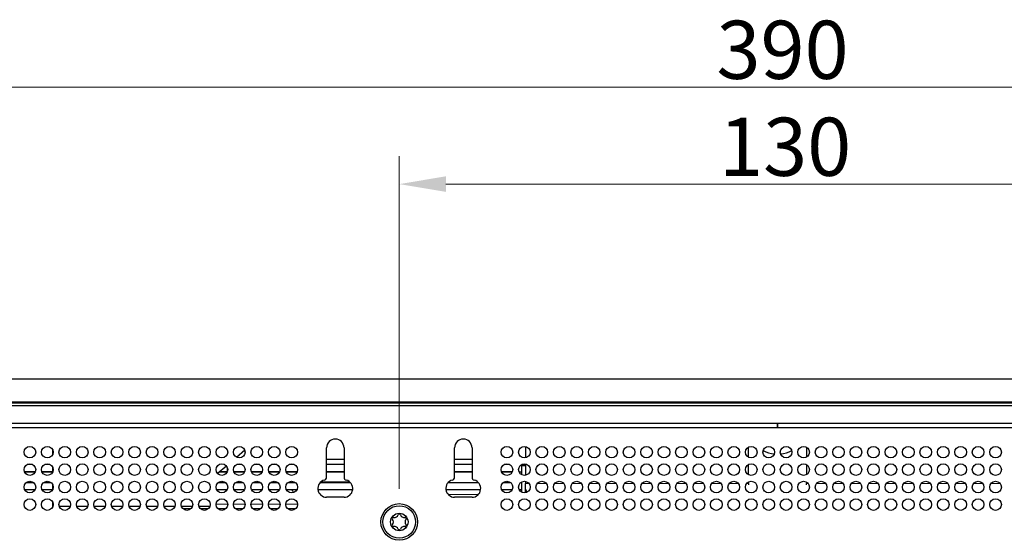
# Model space of a CAD drawing. Units: millimetres. Extents: x 108 to 1603, y 105 to 1088.
# Drawn here: x 410 to 579, y 998 to 1088 of the extents above; entities that cross this region are included whole.
import ezdxf

# ---------------------------------------------------------------- set-up
doc = ezdxf.new("R2010")
doc.units = ezdxf.units.MM
doc.header["$LTSCALE"] = 4
doc.layers.get('0').update_dxf_attribs({"lineweight": 25})
for name, color, linetype, lineweight in [('Centerline (ISO)', 114, 'Continuous', 15), ('Dimension (ISO)', 154, 'Continuous', 15), ('Visible (ISO)', 7, 'Continuous', 25), ('Visible Narrow (ISO)', 8, 'Continuous', 15)]:
    doc.layers.add(name, color=color, linetype=linetype, lineweight=lineweight)
doc.styles.add('KEC 2_5mm schmal', font='arial.ttf', dxfattribs={"width": 0.95})
doc.dimstyles.new('KEC Standard (DIN)', dxfattribs={"dimscale": 4, "dimtxt": 2.5, "dimasz": 2, "dimexe": 1.2, "dimexo": 0, "dimgap": 0.3, "dimtad": 1, "dimrnd": 1e-08, "dimdsep": 46, "dimtxsty": 'KEC 2_5mm schmal', "dimcen": 0.09, "dimdle": 8, "dimclrd": 256, "dimclre": 256, "dimclrt": 7, "dimazin": 2, "dimtfac": 0.72, "dimtmove": 0, "dimatfit": 3, "dimldrblk": 'Filled-2', "dimfxl": 1, "dimtolj": 1, "dimlwd": -1, "dimlwe": -1, "dimarcsym": 0})

# ---------------------------------------------------------------- blocks, each defined once
blk = doc.blocks.new('*D67')
at = {"layer": 'Defpoints', "color": 0}
for p in [(474.9, 1059.45), (474.9, 1016.12), (604.9, 1016.12)]:
    blk.add_point(p, dxfattribs=at)
at = {"layer": 'Dimension (ISO)'}
for p, q in [((474.9, 1016.12), (474.9, 1064.25)), ((604.9, 1016.12), (604.9, 1064.25)), ((596.9, 1059.45), (482.9, 1059.45))]:
    blk.add_line(p, q, dxfattribs=at)
for points in [[(482.9, 1060.79), (482.9, 1058.12), (474.9, 1059.45)], [(596.9, 1060.79), (596.9, 1058.12), (604.9, 1059.45)]]:
    blk.add_solid(points, dxfattribs=at)
at = {"layer": 'Dimension (ISO)', "color": 7, "insert": (529.87, 1070.87), "char_height": 10, "attachment_point": 1, "style": 'KEC 2_5mm schmal'}
blk.add_mtext('\\A1;130', dxfattribs=at)
blk = doc.blocks.new('Filled-2')
at = {"color": 0}
for p, q in [((0, 0), (-1, 0.25)), ((-1, 0.25), (-1, -0.25)), ((-1, 0), (0, 0)), ((-1, -0.25), (0, 0))]:
    blk.add_line(p, q, dxfattribs=at)
at = {"color": 0, "flags": 128}
blk.add_lwpolyline([(-1, -0.25), (0, 0), (-1, 0.25), (-1, -0.25)], dxfattribs=at)
at = {"color": 0}
blk.add_solid([(-1, -0.25), (0, 0), (-1, 0.25), (-1, -0.25)], dxfattribs=at)
blk = doc.blocks.new('*D68')
at = {"layer": 'Defpoints', "color": 0}
for p in [(344.9, 1076.12), (344.9, 1016.12), (734.9, 1016.12)]:
    blk.add_point(p, dxfattribs=at)
at = {"layer": 'Dimension (ISO)'}
for p, q in [((344.9, 1016.12), (344.9, 1080.92)), ((734.9, 1016.12), (734.9, 1080.92)), ((726.9, 1076.12), (352.9, 1076.12))]:
    blk.add_line(p, q, dxfattribs=at)
for points in [[(352.9, 1077.45), (352.9, 1074.79), (344.9, 1076.12)], [(726.9, 1077.45), (726.9, 1074.79), (734.9, 1076.12)]]:
    blk.add_solid(points, dxfattribs=at)
at = {"layer": 'Dimension (ISO)', "color": 7, "insert": (529.42, 1087.54), "char_height": 10, "attachment_point": 1, "style": 'KEC 2_5mm schmal'}
blk.add_mtext('\\A1;390', dxfattribs=at)

msp = doc.modelspace()

# ---------------------------------------------------------------- linework, layer by layer
at = {"layer": 'Centerline (ISO)', "linetype": 'Continuous'}
msp.add_line((474.898, 1007.055), (474.898, 1016.118), dxfattribs=at)
at = {"layer": 'Visible (ISO)'}
for p, q in [((309.898, 1025.968), (769.898, 1025.968)), ((769.898, 1021.968), (309.898, 1021.968)), ((769.898, 1021.968), (309.898, 1021.968)), ((309.898, 1021.868), (769.898, 1021.868)), ((311.898, 1021.368), (767.898, 1021.368)), ((539.873, 1017.568), (309.898, 1017.568)), ((311.898, 1018.368), (767.898, 1018.368)), ((539.873, 1018.368), (539.873, 1017.568)), ((539.923, 1018.368), (539.923, 1017.568)), ((769.898, 1017.568), (539.923, 1017.568)), ((462.398, 1009.055), (462.398, 1014.118)), ((465.398, 1014.118), (465.398, 1009.055)), ((484.398, 1009.055), (484.398, 1014.118)), ((487.398, 1014.118), (487.398, 1009.055)), ((496.598, 1014.348), (496.598, 1012.389)), ((534.898, 1012.502), (534.898, 1014.234)), ((544.898, 1014.234), (544.898, 1012.502)), ((415.338, 1013.027), (415.338, 1013.71)), ((448.346, 1013.688), (446.938, 1012.48)), ((462.398, 1012.188), (465.398, 1012.188)), ((484.398, 1012.188), (487.398, 1012.188)), ((411.006, 1011.288), (411.79, 1011.288)), ((414.006, 1011.288), (414.79, 1011.288)), ((415.338, 1010.027), (415.338, 1010.71)), ((445.189, 1010.98), (443.673, 1009.679)), ((445.348, 1010.056), (445.348, 1010.681)), ((445.374, 1010.588), (445.348, 1010.588)), ((447.006, 1011.288), (447.79, 1011.288)), ((450.006, 1011.288), (450.79, 1011.288)), ((453.006, 1011.288), (453.79, 1011.288)), ((456.006, 1011.288), (456.79, 1011.288)), ((462.398, 1011.288), (465.398, 1011.288)), ((484.398, 1011.288), (487.398, 1011.288)), ((493.006, 1011.288), (493.79, 1011.288)), ((495.898, 1011.088), (495.898, 1009.502)), ((495.898, 1011.088), (496.598, 1011.088)), ((496.006, 1011.288), (496.598, 1011.288)), ((496.198, 1011.088), (496.198, 1011.288)), ((496.598, 1011.348), (496.598, 1009.389)), ((534.898, 1009.502), (534.898, 1011.234)), ((544.898, 1011.234), (544.898, 1009.502)), ((412.323, 1009.988), (410.473, 1009.988)), ((412.31, 1009.958), (410.486, 1009.958)), ((415.323, 1009.988), (413.473, 1009.988)), ((415.31, 1009.958), (413.486, 1009.958)), ((445.31, 1009.958), (443.999, 1009.958)), ((445.323, 1009.988), (444.034, 1009.988)), ((448.323, 1009.988), (446.473, 1009.988)), ((448.31, 1009.958), (446.486, 1009.958)), ((451.323, 1009.988), (449.473, 1009.988)), ((451.31, 1009.958), (449.486, 1009.958)), ((454.323, 1009.988), (452.473, 1009.988)), ((454.31, 1009.958), (452.486, 1009.958)), ((457.323, 1009.988), (455.473, 1009.988)), ((457.31, 1009.958), (455.486, 1009.958)), ((465.398, 1009.988), (462.398, 1009.988)), ((465.398, 1009.958), (462.398, 1009.958)), ((487.398, 1009.988), (484.398, 1009.988)), ((487.398, 1009.958), (484.398, 1009.958)), ((494.323, 1009.988), (492.473, 1009.988)), ((494.31, 1009.958), (492.486, 1009.958)), ((495.473, 1009.988), (495.898, 1009.988)), ((495.898, 1009.958), (495.486, 1009.958)), ((412.059, 1008.118), (410.737, 1008.118)), ((415.059, 1008.118), (413.737, 1008.118)), ((415.338, 1007.027), (415.338, 1007.71)), ((445.059, 1008.118), (443.737, 1008.118)), ((448.059, 1008.118), (446.737, 1008.118)), ((447.006, 1008.288), (447.79, 1008.288)), ((451.059, 1008.118), (449.737, 1008.118)), ((450.006, 1008.288), (450.79, 1008.288)), ((454.059, 1008.118), (452.737, 1008.118)), ((453.006, 1008.288), (453.79, 1008.288)), ((457.059, 1008.118), (455.737, 1008.118)), ((456.006, 1008.288), (456.79, 1008.288)), ((466.516, 1008.118), (461.28, 1008.118)), ((461.459, 1008.288), (466.337, 1008.288)), ((488.516, 1008.118), (483.28, 1008.118)), ((494.059, 1008.118), (492.737, 1008.118)), ((495.898, 1008.118), (495.737, 1008.118)), ((495.898, 1008.234), (495.898, 1006.502)), ((496.598, 1008.348), (496.598, 1008.007)), ((496.598, 1007.778), (496.598, 1008.007)), ((496.598, 1007.027), (496.598, 1007.778)), ((534.898, 1008.007), (534.898, 1008.234)), ((534.898, 1008.007), (534.898, 1007.778)), ((544.898, 1008.234), (544.898, 1008.007)), ((544.898, 1007.778), (544.898, 1008.007)), ((412.264, 1006.868), (410.532, 1006.868)), ((415.264, 1006.868), (413.532, 1006.868)), ((445.264, 1006.868), (443.532, 1006.868)), ((448.264, 1006.868), (446.532, 1006.868)), ((451.264, 1006.868), (449.532, 1006.868)), ((454.264, 1006.868), (452.532, 1006.868)), ((457.264, 1006.868), (455.532, 1006.868)), ((466.877, 1006.868), (460.919, 1006.868)), ((465.398, 1005.618), (462.398, 1005.618)), ((488.877, 1006.868), (482.919, 1006.868)), ((487.398, 1005.618), (484.398, 1005.618)), ((494.264, 1006.868), (492.532, 1006.868)), ((495.898, 1006.868), (495.532, 1006.868)), ((496.598, 1006.389), (496.598, 1007.027)), ((496.9, 1006.504), (496.598, 1007.027)), ((415.338, 1004.042), (415.338, 1004.71)), ((415.343, 1004.042), (415.338, 1004.042)), ((418.343, 1004.042), (416.453, 1004.042)), ((421.343, 1004.042), (419.453, 1004.042)), ((424.343, 1004.042), (422.453, 1004.042)), ((427.343, 1004.042), (425.453, 1004.042)), ((430.343, 1004.042), (428.453, 1004.042)), ((433.343, 1004.042), (431.453, 1004.042)), ((436.343, 1004.042), (434.453, 1004.042)), ((439.343, 1004.042), (437.453, 1004.042)), ((442.343, 1004.042), (440.453, 1004.042)), ((439.059, 1003.618), (437.737, 1003.618)), ((442.059, 1003.618), (440.737, 1003.618)), ((445.059, 1003.618), (443.737, 1003.618)), ((448.059, 1003.618), (446.737, 1003.618)), ((451.059, 1003.618), (449.737, 1003.618)), ((454.059, 1003.618), (452.737, 1003.618)), ((457.059, 1003.618), (455.737, 1003.618))]:
    msp.add_line(p, q, dxfattribs=at)
for centre, radius in [((411.398, 1013.368), 1), ((414.398, 1013.368), 1), ((417.398, 1013.368), 1), ((420.398, 1013.368), 1), ((423.398, 1013.368), 1), ((426.398, 1013.368), 1), ((429.398, 1013.368), 1), ((432.398, 1013.368), 1), ((435.398, 1013.368), 1), ((438.398, 1013.368), 1), ((441.398, 1013.368), 1), ((444.398, 1013.368), 1), ((447.398, 1013.368), 1), ((450.398, 1013.368), 1), ((453.398, 1013.368), 1), ((456.398, 1013.368), 1), ((493.398, 1013.368), 1), ((496.398, 1013.368), 1), ((499.398, 1013.368), 1), ((502.398, 1013.368), 1), ((505.398, 1013.368), 1), ((508.398, 1013.368), 1), ((511.398, 1013.368), 1), ((514.398, 1013.368), 1), ((517.398, 1013.368), 1), ((520.398, 1013.368), 1), ((523.398, 1013.368), 1), ((526.398, 1013.368), 1), ((529.398, 1013.368), 1), ((532.398, 1013.368), 1), ((535.398, 1013.368), 1), ((538.398, 1013.368), 1), ((541.398, 1013.368), 1), ((544.398, 1013.368), 1), ((547.398, 1013.368), 1), ((550.398, 1013.368), 1), ((553.398, 1013.368), 1), ((556.398, 1013.368), 1), ((559.398, 1013.368), 1), ((562.398, 1013.368), 1), ((565.398, 1013.368), 1), ((568.398, 1013.368), 1), ((571.398, 1013.368), 1), ((574.398, 1013.368), 1), ((577.398, 1013.368), 1), ((411.398, 1010.368), 1), ((414.398, 1010.368), 1), ((417.398, 1010.368), 1), ((420.398, 1010.368), 1), ((423.398, 1010.368), 1), ((426.398, 1010.368), 1), ((429.398, 1010.368), 1), ((432.398, 1010.368), 1), ((435.398, 1010.368), 1), ((438.398, 1010.368), 1), ((441.398, 1010.368), 1), ((444.398, 1010.368), 1), ((447.398, 1010.368), 1), ((450.398, 1010.368), 1), ((453.398, 1010.368), 1), ((456.398, 1010.368), 1), ((493.398, 1010.368), 1), ((496.398, 1010.368), 1), ((499.398, 1010.368), 1), ((502.398, 1010.368), 1), ((505.398, 1010.368), 1), ((508.398, 1010.368), 1), ((511.398, 1010.368), 1), ((514.398, 1010.368), 1), ((517.398, 1010.368), 1), ((520.398, 1010.368), 1), ((523.398, 1010.368), 1), ((526.398, 1010.368), 1), ((529.398, 1010.368), 1), ((532.398, 1010.368), 1), ((535.398, 1010.368), 1), ((538.398, 1010.368), 1), ((541.398, 1010.368), 1), ((544.398, 1010.368), 1), ((547.398, 1010.368), 1), ((550.398, 1010.368), 1), ((553.398, 1010.368), 1), ((556.398, 1010.368), 1), ((559.398, 1010.368), 1), ((562.398, 1010.368), 1), ((565.398, 1010.368), 1), ((568.398, 1010.368), 1), ((571.398, 1010.368), 1), ((574.398, 1010.368), 1), ((577.398, 1010.368), 1), ((411.398, 1007.368), 1), ((414.398, 1007.368), 1), ((417.398, 1007.368), 1), ((420.398, 1007.368), 1), ((423.398, 1007.368), 1), ((426.398, 1007.368), 1), ((429.398, 1007.368), 1), ((432.398, 1007.368), 1), ((435.398, 1007.368), 1), ((438.398, 1007.368), 1), ((441.398, 1007.368), 1), ((444.398, 1007.368), 1), ((447.398, 1007.368), 1), ((450.398, 1007.368), 1), ((453.398, 1007.368), 1), ((456.398, 1007.368), 1), ((493.398, 1007.368), 1), ((496.398, 1007.368), 1), ((499.398, 1007.368), 1), ((502.398, 1007.368), 1), ((505.398, 1007.368), 1), ((508.398, 1007.368), 1), ((511.398, 1007.368), 1), ((514.398, 1007.368), 1), ((517.398, 1007.368), 1), ((520.398, 1007.368), 1), ((523.398, 1007.368), 1), ((526.398, 1007.368), 1), ((529.398, 1007.368), 1), ((532.398, 1007.368), 1), ((535.398, 1007.368), 1), ((538.398, 1007.368), 1), ((541.398, 1007.368), 1), ((544.398, 1007.368), 1), ((547.398, 1007.368), 1), ((550.398, 1007.368), 1), ((553.398, 1007.368), 1), ((556.398, 1007.368), 1), ((559.398, 1007.368), 1), ((562.398, 1007.368), 1), ((565.398, 1007.368), 1), ((568.398, 1007.368), 1), ((571.398, 1007.368), 1), ((574.398, 1007.368), 1), ((577.398, 1007.368), 1), ((411.398, 1004.368), 1), ((414.398, 1004.368), 1), ((417.398, 1004.368), 1), ((420.398, 1004.368), 1), ((423.398, 1004.368), 1), ((426.398, 1004.368), 1), ((429.398, 1004.368), 1), ((432.398, 1004.368), 1), ((435.398, 1004.368), 1), ((438.398, 1004.368), 1), ((441.398, 1004.368), 1), ((444.398, 1004.368), 1), ((447.398, 1004.368), 1), ((450.398, 1004.368), 1), ((453.398, 1004.368), 1), ((456.398, 1004.368), 1), ((493.398, 1004.368), 1), ((496.398, 1004.368), 1), ((499.398, 1004.368), 1), ((502.398, 1004.368), 1), ((505.398, 1004.368), 1), ((508.398, 1004.368), 1), ((511.398, 1004.368), 1), ((514.398, 1004.368), 1), ((517.398, 1004.368), 1), ((520.398, 1004.368), 1), ((523.398, 1004.368), 1), ((526.398, 1004.368), 1), ((529.398, 1004.368), 1), ((532.398, 1004.368), 1), ((535.398, 1004.368), 1), ((538.398, 1004.368), 1), ((541.398, 1004.368), 1), ((544.398, 1004.368), 1), ((547.398, 1004.368), 1), ((550.398, 1004.368), 1), ((553.398, 1004.368), 1), ((556.398, 1004.368), 1), ((559.398, 1004.368), 1), ((562.398, 1004.368), 1), ((565.398, 1004.368), 1), ((568.398, 1004.368), 1), ((571.398, 1004.368), 1), ((574.398, 1004.368), 1), ((577.398, 1004.368), 1), ((474.898, 1001.368), 3.15), ((474.898, 1001.368), 2.8), ((474.898, 1001.368), 1.5)]:
    msp.add_circle(centre, radius, dxfattribs=at)
for centre, radius, start, end in [((463.898, 1014.118), 1.5, 0, 180), ((485.898, 1014.118), 1.5, 0, 180), ((539.898, 1018.027), 5, 240.61507, 263.6887), ((539.898, 1018.027), 5, 276.3113, 299.38493), ((461.898, 1009.055), 0.5, 284.47751, 0), ((465.898, 1009.055), 0.5, 180, 255.52249), ((483.898, 1009.055), 0.5, 284.47751, 0), ((487.898, 1009.055), 0.5, 180, 255.52249), ((462.398, 1007.118), 1.5, 104.47751, 270), ((465.398, 1007.118), 1.5, 270, 75.52249), ((484.398, 1007.118), 1.5, 104.47751, 270), ((487.398, 1007.118), 1.5, 270, 75.52249), ((462.898, 1011.568), 8, 215.97728, 219.90023), ((473.902, 1001.943), 0.2, 82.36728, 217.63272), ((474.027, 1002.877), 0.742, 262.36728, 337.63272), ((474.898, 1002.518), 0.2, 22.36728, 157.63272), ((475.769, 1002.877), 0.742, 202.36728, 277.63272), ((475.894, 1001.943), 0.2, 322.36728, 97.63272), ((473.902, 1000.793), 0.2, 142.36728, 277.63272), ((473.156, 1001.368), 0.742, 322.36728, 37.63272), ((474.027, 999.86), 0.742, 22.36728, 97.63272), ((475.769, 999.86), 0.742, 82.36728, 157.63272), ((475.894, 1000.793), 0.2, 262.36728, 37.63272), ((476.64, 1001.368), 0.742, 142.36728, 217.63272), ((474.898, 1000.218), 0.2, 202.36728, 337.63272)]:
    msp.add_arc(centre, radius, start, end, dxfattribs=at)
at = {"layer": 'Visible Narrow (ISO)'}
for p, q in [((496.598, 1008.007), (497.168, 1008.007)), ((498.628, 1008.007), (500.168, 1008.007)), ((501.628, 1008.007), (503.168, 1008.007)), ((504.628, 1008.007), (506.168, 1008.007)), ((507.628, 1008.007), (509.168, 1008.007)), ((510.628, 1008.007), (512.168, 1008.007)), ((513.628, 1008.007), (515.168, 1008.007)), ((516.628, 1008.007), (518.168, 1008.007)), ((519.628, 1008.007), (521.168, 1008.007)), ((522.628, 1008.007), (524.168, 1008.007)), ((525.628, 1008.007), (527.168, 1008.007)), ((528.628, 1008.007), (530.168, 1008.007)), ((531.628, 1008.007), (533.168, 1008.007)), ((534.628, 1008.007), (534.898, 1008.007)), ((544.898, 1008.007), (545.168, 1008.007)), ((546.628, 1008.007), (548.168, 1008.007)), ((549.628, 1008.007), (551.168, 1008.007)), ((552.628, 1008.007), (554.168, 1008.007)), ((555.628, 1008.007), (557.168, 1008.007)), ((558.628, 1008.007), (560.168, 1008.007)), ((561.628, 1008.007), (563.168, 1008.007)), ((564.628, 1008.007), (566.168, 1008.007)), ((567.628, 1008.007), (569.168, 1008.007)), ((570.628, 1008.007), (572.168, 1008.007)), ((573.628, 1008.007), (575.168, 1008.007)), ((576.628, 1008.007), (578.168, 1008.007)), ((488.469, 1006.068), (483.327, 1006.068)), ((443.399, 1004.418), (445.397, 1004.418)), ((446.399, 1004.418), (448.397, 1004.418)), ((449.399, 1004.418), (451.397, 1004.418)), ((452.399, 1004.418), (454.397, 1004.418)), ((455.399, 1004.418), (457.397, 1004.418))]:
    msp.add_line(p, q, dxfattribs=at)

# ---------------------------------------------------------------- dimensions: what is measured, and where the dimension line sits
at = {"layer": 'Dimension (ISO)'}
for base, p1, p2, picture, middle in [((344.898, 1076.118), (734.898, 1016.118), (344.898, 1016.118), '*D68', (539.898, 1076.118)), ((474.898, 1059.452), (604.898, 1016.118), (474.898, 1016.118), '*D67', (539.898, 1059.452))]:
    dim = msp.add_linear_dim(base=base, p1=p1, p2=p2, dimstyle='KEC Standard (DIN)', override={"dimdec": 2, "dimtp": 0, "dimtm": 0, "dimtdec": 2, "dimtofl": 0, "dimatfit": 1}, dxfattribs=at)
    dim.commit()
    dim.dimension.update_dxf_attribs({"geometry": picture, "text_midpoint": middle, "dimtype": 160})

doc.saveas('drawing.dxf')
